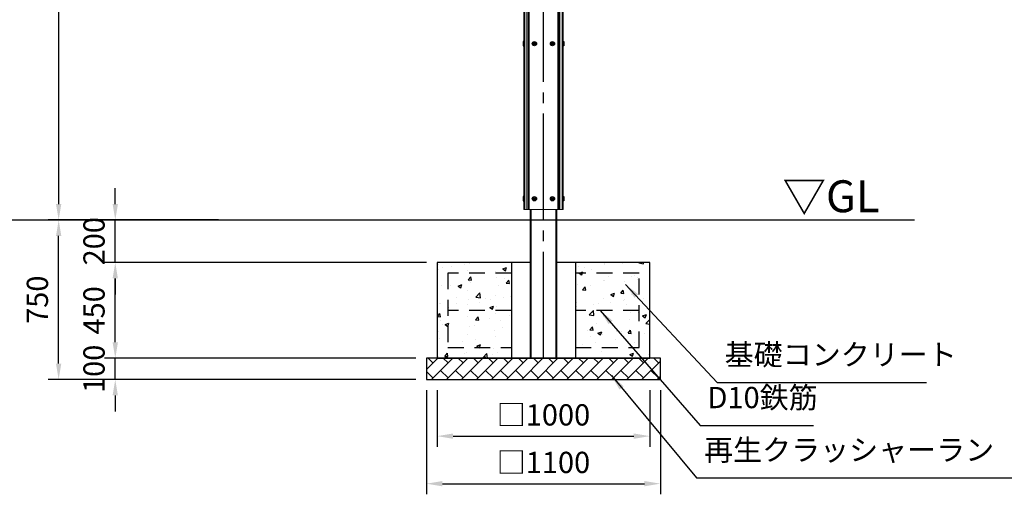
# Model space of a CAD drawing. Extents: x 0 to 21000, y -2002 to 14850.
# Drawn here: x 14042 to 18673, y 2635 to 4867 of the extents above; entities that cross this region are included whole.
import ezdxf
from ezdxf.enums import TextEntityAlignment as Align

# ---------------------------------------------------------------- set-up
doc = ezdxf.new("R2010")
doc.units = 0
doc.header["$LTSCALE"] = 50
doc.header["$MEASUREMENT"] = 0
for name, pattern in [('CENS', [13, 10, -1, 1, -1]), ('DIMENSION', [2e-15, 1e-15, 1e-15]), ('HIDS', [2.5, 1.5, -1])]:
    doc.linetypes.add(name, pattern=pattern)
doc.layers.get('0').update_dxf_attribs({"linetype": 'CONTINUOUS'})
doc.layers.get('DEFPOINTS').update_dxf_attribs({"linetype": 'CONTINUOUS'})
doc.styles.add('STD', font='TXT', dxfattribs={"bigfont": 'BIGFONT'})
doc.styles.add('USR5', font='TXT.shx', dxfattribs={"bigfont": 'BIGFONT.shx'})
doc.dimstyles.new('ASKSTANDARD', dxfattribs={"dimscale": 20, "dimtxt": 2, "dimasz": 1.5, "dimexe": 1, "dimexo": 1, "dimgap": 1, "dimtad": 0, "dimdec": 1, "dimdsep": 46, "dimtxsty": 'STD', "dimcen": 0, "dimclrd": 3, "dimclre": 3, "dimclrt": 3, "dimadec": 0, "dimazin": 0, "dimtfac": 0.7, "dimtdec": 1, "dimtix": 1, "dimtmove": 0, "dimatfit": 3, "dimfxl": 0, "dimtvp": 1, "dimtolj": 1, "dimtzin": 0, "dimarcsym": 0})

# ---------------------------------------------------------------- blocks, each defined once
blk = doc.blocks.new('*D91')
at = {"color": 3, "linetype": 'DIMENSION', "lineweight": -2}
for p, q in [((16005.3, 3125), (16005.3, 2858.6)), ((17005.3, 3125), (17005.3, 2858.6)), ((16080.3, 2908.6), (16930.3, 2908.6))]:
    blk.add_line(p, q, dxfattribs=at)
at = {"color": 3, "linetype": 'DIMENSION'}
for points in [[(16080.3, 2921.1), (16080.3, 2896.1), (16005.3, 2908.6)], [(16930.3, 2921.1), (16930.3, 2896.1), (17005.3, 2908.6)]]:
    blk.add_solid(points, dxfattribs=at)
at = {"layer": 'DEFPOINTS', "color": 0, "linetype": 'DIMENSION'}
for p in [(16005.3, 3175), (17005.3, 3175), (17005.3, 2908.6)]:
    blk.add_point(p, dxfattribs=at)
at = {"color": 3, "linetype": 'DIMENSION', "insert": (16505.3, 3008.6), "char_height": 100, "attachment_point": 5, "style": 'STD'}
blk.add_mtext('\\A1;□1000', dxfattribs=at)
blk = doc.blocks.new('*D92')
at = {"color": 3, "linetype": 'DIMENSION', "lineweight": -2}
for p, q in [((15955.3, 3125), (15955.3, 2635.1)), ((17055.3, 3125), (17055.3, 2635.1)), ((16030.3, 2685.1), (16980.3, 2685.1))]:
    blk.add_line(p, q, dxfattribs=at)
at = {"color": 3, "linetype": 'DIMENSION'}
for points in [[(16030.3, 2697.6), (16030.3, 2672.6), (15955.3, 2685.1)], [(16980.3, 2697.6), (16980.3, 2672.6), (17055.3, 2685.1)]]:
    blk.add_solid(points, dxfattribs=at)
at = {"layer": 'DEFPOINTS', "color": 0, "linetype": 'DIMENSION'}
for p in [(15955.3, 3175), (17055.3, 3175), (17055.3, 2685.1)]:
    blk.add_point(p, dxfattribs=at)
at = {"color": 3, "linetype": 'DIMENSION', "insert": (16505.3, 2785.1), "char_height": 100, "attachment_point": 5, "style": 'STD'}
blk.add_mtext('\\A1;□1100', dxfattribs=at)
blk = doc.blocks.new('*D99')
at = {"color": 3, "linetype": 'DIMENSION', "lineweight": -2}
for p, q in [((14491.5, 3350), (14491.5, 3425)), ((14977.3, 3275), (14441.5, 3275)), ((14491.5, 3175), (14491.5, 3275)), ((14977.3, 3175), (14441.5, 3175)), ((14491.5, 3100), (14491.5, 3025))]:
    blk.add_line(p, q, dxfattribs=at)
at = {"color": 3, "linetype": 'DIMENSION'}
for points in [[(14479, 3350), (14504, 3350), (14491.5, 3275)], [(14479, 3100), (14504, 3100), (14491.5, 3175)]]:
    blk.add_solid(points, dxfattribs=at)
at = {"layer": 'DEFPOINTS', "color": 0, "linetype": 'DIMENSION'}
for p in [(14491.5, 3275), (15027.3, 3275), (15027.3, 3175)]:
    blk.add_point(p, dxfattribs=at)
at = {"color": 3, "linetype": 'DIMENSION', "insert": (14391.5, 3225), "char_height": 100, "attachment_point": 5, "rotation": 90, "style": 'STD'}
blk.add_mtext('\\A1;100', dxfattribs=at)
blk = doc.blocks.new('*D100')
at = {"color": 3, "linetype": 'DIMENSION', "lineweight": -2}
for p, q in [((15955.3, 3725), (14441.5, 3725)), ((14491.5, 3350), (14491.5, 3650)), ((15905.3, 3275), (14441.5, 3275))]:
    blk.add_line(p, q, dxfattribs=at)
at = {"color": 3, "linetype": 'DIMENSION'}
for points in [[(14479, 3650), (14504, 3650), (14491.5, 3725)], [(14479, 3350), (14504, 3350), (14491.5, 3275)]]:
    blk.add_solid(points, dxfattribs=at)
at = {"layer": 'DEFPOINTS', "color": 0, "linetype": 'DIMENSION'}
for p in [(14491.5, 3725), (16005.3, 3725), (15955.3, 3275)]:
    blk.add_point(p, dxfattribs=at)
at = {"color": 3, "linetype": 'DIMENSION', "insert": (14391.5, 3500), "char_height": 100, "attachment_point": 5, "rotation": 90, "style": 'STD'}
blk.add_mtext('\\A1;450', dxfattribs=at)
blk = doc.blocks.new('*D101')
at = {"color": 3, "linetype": 'DIMENSION', "lineweight": -2}
for p, q in [((14491.5, 4000), (14491.5, 4075)), ((14977.3, 3925), (14441.5, 3925)), ((14491.5, 3725), (14491.5, 3925)), ((15955.3, 3725), (14441.5, 3725)), ((14491.5, 3650), (14491.5, 3575))]:
    blk.add_line(p, q, dxfattribs=at)
at = {"color": 3, "linetype": 'DIMENSION'}
for points in [[(14479, 4000), (14504, 4000), (14491.5, 3925)], [(14479, 3650), (14504, 3650), (14491.5, 3725)]]:
    blk.add_solid(points, dxfattribs=at)
at = {"layer": 'DEFPOINTS', "color": 0, "linetype": 'DIMENSION'}
for p in [(14491.5, 3925), (15027.3, 3925), (16005.3, 3725)]:
    blk.add_point(p, dxfattribs=at)
at = {"color": 3, "linetype": 'DIMENSION', "insert": (14391.5, 3825), "char_height": 100, "attachment_point": 5, "rotation": 90, "style": 'STD'}
blk.add_mtext('\\A1;200', dxfattribs=at)
blk = doc.blocks.new('*D102')
at = {"color": 3, "linetype": 'DIMENSION', "lineweight": -2}
for p, q in [((14977.3, 3925), (14175.2, 3925)), ((14225.2, 3250), (14225.2, 3850)), ((15905.3, 3175), (14175.2, 3175))]:
    blk.add_line(p, q, dxfattribs=at)
at = {"color": 3, "linetype": 'DIMENSION'}
for points in [[(14212.7, 3850), (14237.7, 3850), (14225.2, 3925)], [(14212.7, 3250), (14237.7, 3250), (14225.2, 3175)]]:
    blk.add_solid(points, dxfattribs=at)
at = {"layer": 'DEFPOINTS', "color": 0, "linetype": 'DIMENSION'}
for p in [(14225.2, 3925), (15027.3, 3925), (15955.3, 3175)]:
    blk.add_point(p, dxfattribs=at)
at = {"color": 3, "linetype": 'DIMENSION', "insert": (14125.2, 3550), "char_height": 100, "attachment_point": 5, "rotation": 90, "style": 'STD'}
blk.add_mtext('\\A1;750', dxfattribs=at)
blk = doc.blocks.new('*D103')
at = {"color": 3, "linetype": 'DIMENSION', "lineweight": -2}
for p, q in [((14699.3, 6512), (14175.2, 6512)), ((14225.2, 6437), (14225.2, 4000)), ((14845.2, 3925), (14175.2, 3925))]:
    blk.add_line(p, q, dxfattribs=at)
at = {"color": 3, "linetype": 'DIMENSION'}
for points in [[(14212.7, 6437), (14237.7, 6437), (14225.2, 6512)], [(14212.7, 4000), (14237.7, 4000), (14225.2, 3925)]]:
    blk.add_solid(points, dxfattribs=at)
at = {"layer": 'DEFPOINTS', "color": 0, "linetype": 'DIMENSION'}
for p in [(14749.3, 6512), (14225.2, 3925), (14895.2, 3925)]:
    blk.add_point(p, dxfattribs=at)
at = {"color": 3, "linetype": 'DIMENSION', "insert": (14125.2, 5218.5), "char_height": 100, "attachment_point": 5, "rotation": 90, "style": 'STD'}
blk.add_mtext('\\A1;2587', dxfattribs=at)

msp = doc.modelspace()

# ---------------------------------------------------------------- hatches: boundary and pattern name
at = {"linetype": 'Continuous'}
h = msp.add_hatch(dxfattribs=at)
h.set_pattern_fill('AR-CONC', color=3, scale=25)
h.set_pattern_definition([(50, (12280.79, -1197.87), (179.315, -15.688), [18.75, -206.25]), (355, (12280.8, -1197.87), (-34.688, 188.048), [15, -165]), (100.4514, (12295.73, -1199.18), (144.627, 172.36), [15.935, -175.2855]), (46.1842, (12280.8, -1147.87), (266.81, -41.38), [28.125, -309.375]), (96.6356, (12303.03, -1151.32), (233.665, 243.53), [23.903, -262.928]), (351.184, (12280.8, -1147.87), (233.665, 243.53), [22.5, -247.5]), (21, (12305.79, -1160.37), (149.2268, -100.6547), [18.75, -206.25]), (326, (12305.8, -1160.37), (60.829, 181.2875), [15, -165]), (71.4514, (12318.23, -1168.76), (210.0556, 80.633), [15.935, -175.2855]), (37.5, (12280.79, -1197.87), (3.03996, 83.22346), [0, -163, 0, -167.5, 0, -165.625]), (7.5, (12280.79, -1197.87), (65.7674, 98.6029), [0, -95.5, 0, -159.25, 0, -63.125]), (327.5, (12225.04, -1197.87), (133.4556, -5.6387), [0, -62.5, 0, -195, 0, -258.75]), (317.5, (12200.04, -1197.87), (145.7965, 25.0262), [0, -81.25, 0, -129.5, 0, -183.75])])
h.paths.add_polyline_path([(16005.25, 3274.96), (16355.25, 3274.96), (16355.25, 3724.96), (16005.25, 3724.96)])
h.paths.add_polyline_path([(16655.25, 3274.96), (17005.25, 3274.96), (17005.25, 3724.96), (16655.25, 3724.96)])
h = msp.add_hatch(dxfattribs=at)
h.set_pattern_fill('BRICK', color=3, scale=200, angle=45)
h.set_pattern_definition([(45, (12096.57, 0), (-35.35534, 35.35534), []), (135, (12096.57, 0), (-70.7107, -70.7107), [50, -50]), (135, (12131.92, 35.36), (-70.7107, -70.7107), [-50, 50])])
h.paths.add_polyline_path([(15955.25, 3274.96), (15955.25, 3174.96), (17055.25, 3174.96), (17055.25, 3274.96)])

# ---------------------------------------------------------------- linework, layer by layer
at = {"color": 1, "linetype": 'CENS'}
msp.add_line((16505.25, 3274.96), (16505.25, 6619.32), dxfattribs=at)
at = {"color": 7, "linetype": 'Continuous', "lineweight": 15}
for p, q in [((16412.75, 3974.96), (16412.75, 6262.96)), ((16417.75, 3974.96), (16417.75, 6262.96)), ((16427.75, 3974.96), (16427.75, 6262.96)), ((16432.75, 3974.96), (16432.75, 6262.96)), ((16437.75, 3974.96), (16437.75, 6262.96)), ((16572.75, 3974.96), (16572.75, 6262.96)), ((16577.75, 3974.96), (16577.75, 6262.96)), ((16582.75, 3974.96), (16582.75, 6262.96)), ((16592.75, 3974.96), (16592.75, 6262.96)), ((16597.75, 3974.96), (16597.75, 6262.96)), ((16412.75, 3974.96), (16597.75, 3974.96)), ((16442.75, 3974.96), (16442.75, 3274.96)), ((16567.75, 3974.96), (16567.75, 3274.96))]:
    msp.add_line(p, q, dxfattribs=at)
at = {"color": 7, "linetype": 'Continuous'}
for p, q in [((16409.75, 4763.96), (16409.75, 4743.96)), ((16412.75, 4763.96), (16409.75, 4763.96)), ((16409.75, 4743.96), (16412.75, 4743.96)), ((16412.75, 4743.96), (16412.75, 4763.96)), ((16462.75, 4757.43), (16459.75, 4755.7)), ((16459.75, 4755.7), (16459.75, 4752.23)), ((16462.75, 4750.5), (16459.75, 4752.23)), ((16465.75, 4755.7), (16462.75, 4757.43)), ((16465.75, 4752.23), (16462.75, 4750.5)), ((16465.75, 4752.23), (16465.75, 4755.7)), ((16547.75, 4757.43), (16544.75, 4755.7)), ((16544.75, 4755.7), (16544.75, 4752.23)), ((16547.75, 4750.5), (16544.75, 4752.23)), ((16550.75, 4755.7), (16547.75, 4757.43)), ((16550.75, 4752.23), (16547.75, 4750.5)), ((16550.75, 4752.23), (16550.75, 4755.7)), ((16597.75, 4743.96), (16597.75, 4763.96)), ((16597.75, 4763.96), (16600.75, 4763.96)), ((16600.75, 4743.96), (16597.75, 4743.96)), ((16600.75, 4763.96), (16600.75, 4743.96)), ((16409.75, 4034.96), (16409.75, 4014.96)), ((16412.75, 4034.96), (16409.75, 4034.96)), ((16412.75, 4014.96), (16412.75, 4034.96)), ((16597.75, 4014.96), (16597.75, 4034.96)), ((16597.75, 4034.96), (16600.75, 4034.96)), ((16600.75, 4034.96), (16600.75, 4014.96)), ((16409.75, 4014.96), (16412.75, 4014.96)), ((16462.75, 4028.43), (16459.75, 4026.7)), ((16459.75, 4026.7), (16459.75, 4023.23)), ((16462.75, 4021.5), (16459.75, 4023.23)), ((16465.75, 4026.7), (16462.75, 4028.43)), ((16465.75, 4023.23), (16462.75, 4021.5)), ((16465.75, 4023.23), (16465.75, 4026.7)), ((16547.75, 4028.43), (16544.75, 4026.7)), ((16544.75, 4026.7), (16544.75, 4023.23)), ((16547.75, 4021.5), (16544.75, 4023.23)), ((16550.75, 4026.7), (16547.75, 4028.43)), ((16550.75, 4023.23), (16547.75, 4021.5)), ((16550.75, 4023.23), (16550.75, 4026.7)), ((16600.75, 4014.96), (16597.75, 4014.96)), ((13883.37, 3924.96), (18250.26, 3924.96)), ((16005.25, 3724.96), (16005.25, 3274.96)), ((16442.75, 3724.96), (16005.25, 3724.96)), ((16355.25, 3724.96), (16355.25, 3274.96)), ((17005.25, 3724.96), (16567.75, 3724.96)), ((16655.25, 3724.96), (16655.25, 3274.96)), ((17005.25, 3274.96), (17005.25, 3724.96)), ((15955.25, 3274.96), (15955.25, 3174.96)), ((17055.25, 3274.96), (15955.25, 3274.96)), ((16005.25, 3274.96), (17005.25, 3274.96)), ((17055.25, 3174.96), (17055.25, 3274.96)), ((15955.25, 3174.96), (17055.25, 3174.96))]:
    msp.add_line(p, q, dxfattribs=at)
at = {"color": 8, "linetype": 'Continuous', "lineweight": 15}
for p, q in [((16447.75, 3974.96), (16447.75, 3274.96)), ((16562.75, 3974.96), (16562.75, 3274.96))]:
    msp.add_line(p, q, dxfattribs=at)
at = {"color": 2, "linetype": 'HIDS'}
for p, q in [((16055.25, 3674.96), (16055.25, 3324.96)), ((16355.25, 3674.96), (16055.25, 3674.96)), ((16955.25, 3674.96), (16655.25, 3674.96)), ((16955.25, 3324.96), (16955.25, 3674.96)), ((16355.25, 3499.96), (16055.25, 3499.96)), ((16955.25, 3499.96), (16655.25, 3499.96)), ((16055.25, 3324.96), (16355.25, 3324.96)), ((16655.25, 3324.96), (16955.25, 3324.96))]:
    msp.add_line(p, q, dxfattribs=at)
at = {"color": 7, "linetype": 'Continuous'}
for centre, radius in [((16462.75, 4753.96), 10), ((16462.75, 4753.96), 6.5), ((16462.75, 4753.96), 5.7), ((16462.75, 4753.96), 3.46), ((16547.75, 4753.96), 10), ((16547.75, 4753.96), 6.5), ((16547.75, 4753.96), 5.7), ((16547.75, 4753.96), 3.46), ((16462.75, 4024.96), 10), ((16462.75, 4024.96), 6.5), ((16462.75, 4024.96), 5.7), ((16547.75, 4024.96), 10), ((16547.75, 4024.96), 6.5), ((16547.75, 4024.96), 5.7), ((16462.75, 4024.96), 3.46), ((16547.75, 4024.96), 3.46)]:
    msp.add_circle(centre, radius, dxfattribs=at)

# ---------------------------------------------------------------- texts
at = {"color": 3, "linetype": 'Continuous', "style": 'USR5'}
msp.add_text('▽GL', height=150, dxfattribs=at).set_placement((17857.72, 3914.65), align=Align.BOTTOM_CENTER)
at = {"color": 3, "linetype": 'DIMENSION', "char_height": 100, "attachment_point": 7, "style": 'STD'}
for s, insert in [('基礎コンクリート', (17357.62, 3210.78)), ('D10鉄筋', (17276.83, 3008.91)), ('再生クラッシャーラン（RC-40)', (17260.67, 2762.63))]:
    msp.add_mtext(s, dxfattribs=dict(at, insert=insert))

# ---------------------------------------------------------------- dimensions: what is measured, and where the dimension line sits
at = {"color": 7, "linetype": 'DIMENSION'}
for base, p1, p2, override, picture, middle in [((14225.19, 3924.96), (14749.25, 6511.96), (14895.18, 3924.96), {"dimscale": 50, "dimtad": 1, "dimpost": '<>', "dimatfit": 2}, '*D103', (14125.19, 5218.46)), ((14491.5, 3924.96), (16005.25, 3724.96), (15027.25, 3924.96), {"dimscale": 50, "dimtad": 1, "dimlfac": 1, "dimpost": '<>', "dimatfit": 2}, '*D101', (14391.5, 3824.96)), ((14225.19, 3924.96), (15955.25, 3174.96), (15027.25, 3924.96), {"dimscale": 50, "dimtad": 1, "dimlfac": 1, "dimpost": '<>', "dimatfit": 2}, '*D102', (14125.19, 3549.96)), ((14491.5, 3724.96), (15955.25, 3274.96), (16005.25, 3724.96), {"dimscale": 50, "dimtad": 1, "dimlfac": 1, "dimpost": '<>', "dimatfit": 2}, '*D100', (14391.5, 3499.96)), ((14491.5, 3274.96), (15027.25, 3174.96), (15027.25, 3274.96), {"dimscale": 50, "dimtad": 1, "dimlfac": 1, "dimpost": '<>', "dimatfit": 2}, '*D99', (14391.5, 3224.96))]:
    dim = msp.add_linear_dim(base=base, p1=p1, p2=p2, angle=90, dimstyle='ASKSTANDARD', override=override, dxfattribs=at)
    dim.commit()
    dim.dimension.update_dxf_attribs({"geometry": picture, "text_midpoint": middle})
for base, p1, p2, picture, middle in [((17055.25, 2685.15), (15955.25, 3174.96), (17055.25, 3174.96), '*D92', (16505.25, 2785.15)), ((17005.25, 2908.58), (16005.25, 3174.96), (17005.25, 3174.96), '*D91', (16505.25, 3008.58))]:
    dim = msp.add_linear_dim(base=base, p1=p1, p2=p2, text='□<>', dimstyle='ASKSTANDARD', override={"dimscale": 50, "dimtad": 1, "dimlfac": 1, "dimpost": '<>', "dimatfit": 2}, dxfattribs=at)
    dim.commit()
    dim.dimension.update_dxf_attribs({"geometry": picture, "text_midpoint": middle})

# ---------------------------------------------------------------- leaders
for points in [[(16891.61, 3621.88), (17322.62, 3160.78), (18305.95, 3160.78)], [(16771.55, 3499.96), (17241.83, 2958.91), (17775.16, 2958.91)], [(16824.66, 3193.08), (17225.67, 2712.63), (19132.34, 2712.63)]]:
    msp.add_leader(points, dimstyle='ASKSTANDARD', override={"dimscale": 50, "dimasz": 1.5, "dimclrd": 3}, dxfattribs=at)

doc.saveas('drawing.dxf')
